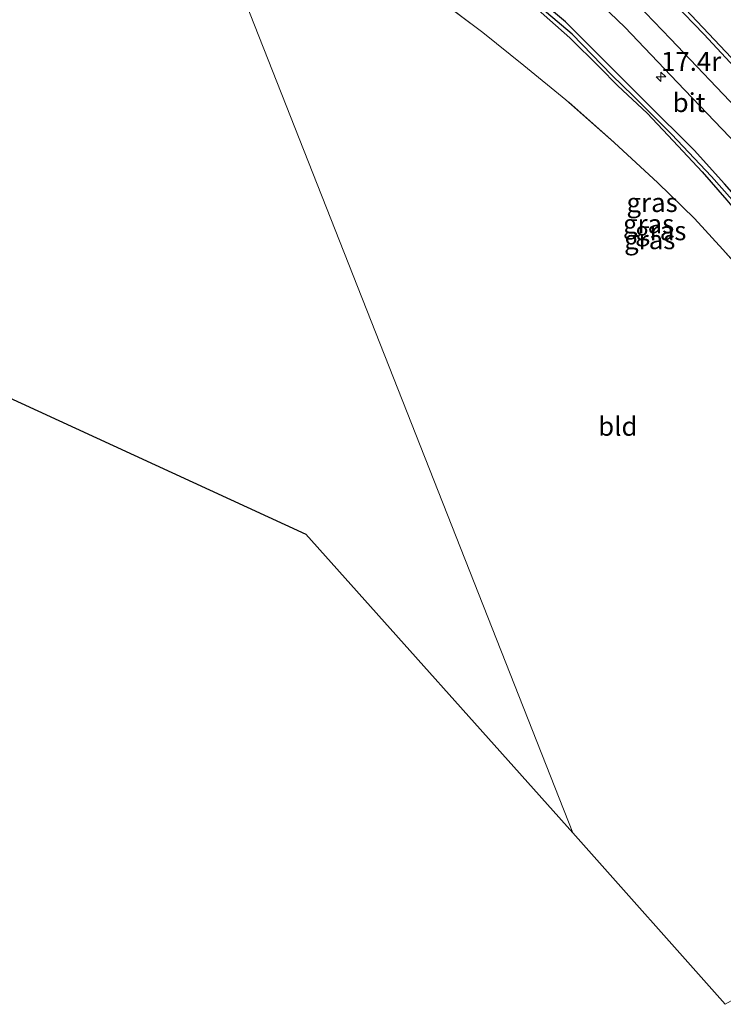
# Model space of a CAD drawing. Units: metres. Extents: x 190000 to 196283, y 318750 to 325001.
# Drawn here: x 194951 to 195044, y 320531 to 320661 of the extents above; entities that cross this region are included whole.
import ezdxf
from ezdxf.enums import TextEntityAlignment as Align

# ---------------------------------------------------------------- set-up
doc = ezdxf.new("R2010")
doc.units = ezdxf.units.M
doc.linetypes.add('IE-TERREINAFSCHEIDING', pattern=[10, 8, -2])
doc.layers.get('0').update_dxf_attribs({"lineweight": 25})
for name, color, linetype, lineweight in [('B-ME-AM-KILOMETR-S-B1', 7, 'Continuous', 18), ('B-ME-GW-INSTEEKWATERGANG-L-B1', 10, 'Continuous', 25), ('B-ME-GW-WATERGANG-GREPPEL-L-B1', 10, 'Continuous', 25), ('B-ME-IE-GRASLAND-GV-B6', 93, 'Continuous', 18), ('B-ME-IE-GRONDWERKLIJN-GROND_INGERICHT-GV-B6', 253, 'Continuous', 18), ('B-ME-IE-HULPGEOMETRIE-L-B1', 53, 'Continuous', 18), ('B-ME-IE-TERREINAFSCHEIDING-RASTERHEKWERK-L-B1', 8, 'IE-TERREINAFSCHEIDING', 18), ('B-ME-KG-KADASTRAAL-OPNAMEDTMGRENS-L-B1', 10, 'Continuous', 25), ('B-ME-VH-VERH_SOORT-BITUMEN-GV-B6', 8, 'IE-TERREINAFSCHEIDING-NATUURLIJK-HOUTWAL', 18), ('B-ME-VW-MARKERING-STREEP-015-L-B1', 7, 'Continuous', 18)]:
    doc.layers.add(name, color=color, linetype=linetype, lineweight=lineweight)
doc.styles.add('NLCS-ISO', font='NLCS-ISO.TTF')
doc.linetypes.add('IE-TERREINAFSCHEIDING-NATUURLIJK-HOUTWAL', pattern='A,7,-1.5,[67,NLCS.SHX,S=0.75,R=45,X=0,Y=0],-1.5,7,-1.5,[70,NLCS.SHX,S=0.75,R=0,X=0,Y=0],-1.5', length=20)

# ---------------------------------------------------------------- blocks, each defined once
blk = doc.blocks.new('hecto')
for p, q in [((0, 0.625), (-0.625, 0)), ((0, -0.625), (0, 0.625)), ((-0.625, 0), (0.625, 0)), ((0.625, 0), (0, -0.625))]:
    blk.add_line(p, q)

msp = doc.modelspace()

# ---------------------------------------------------------------- linework, layer by layer
at = {"layer": 'B-ME-GW-INSTEEKWATERGANG-L-B1'}
for points in [[(195106.84, 320562.53, 117.11), (195099.21, 320572.21, 116.76), (195094.28, 320578.66, 116.73), (195087.85, 320586.85, 116.52), (195080.18, 320596.5, 116.32), (195076.83, 320600.88, 116.21), (195073.92, 320604.55, 116.23), (195066.65, 320613.41, 115.8), (195059.63, 320621.61, 115.59), (195052.47, 320629.96, 115.32), (195047.81, 320635.6, 115.08), (195044.37, 320639.55, 114.94), (195040.34, 320643.99, 114.72), (195033.9295, 320650.3807, 114.39), (195023.37, 320660.94, 114.05), (195016.82, 320666.42, 113.81), (195008.17, 320674.02, 113.41), (195001.4598, 320679.1762, 113.15), (194994.7, 320684.15, 112.82), (194986.2, 320690.51, 112.51), (194974.78, 320698.37, 112.13), (194967.89, 320702.54, 111.74), (194965.0492, 320704.1526, 111.6581)], [(195019.42, 320662.83, 113.79), (195023.96, 320658.83, 114.02), (195027.8674, 320654.9397, 114.1698), (195030.29, 320652.47, 114.32), (195034.15, 320648.86, 114.35), (195037.6, 320645.23, 114.63), (195041.4165, 320641.1097, 114.8), (195044.6662, 320637.3738, 115.0731), (195049.727, 320631.3104, 115.3375), (195057.08, 320623.1, 115.48), (195062.24, 320617.26, 115.71), (195068.69, 320609.65, 115.99), (195073.3, 320603.87, 116.14), (195077.4, 320598.79, 116.21), (195083.24, 320591.54, 116.48), (195090.41, 320582.28, 116.63), (195097.34, 320573.21, 116.8), (195103.32, 320565.52, 116.88)]]:
    msp.add_polyline3d(points, dxfattribs=at)
at = {"layer": 'B-ME-GW-WATERGANG-GREPPEL-L-B1'}
msp.add_polyline3d([(195101.61, 320568.19, 116.6644), (195093.77, 320578.58, 116.62), (195089.58, 320583.92, 116.39), (195082.81, 320592.54, 116.32), (195078.88, 320597.59, 116.07), (195071.56, 320606.46, 115.88), (195065.63, 320613.6, 115.66), (195055.96, 320624.98, 115.18), (195051.59, 320630.15, 115.02), (195047.74, 320634.75, 114.79), (195042.6552, 320640.5001, 114.52), (195037.3653, 320646.0985, 114.32), (195032.31, 320651.15, 114.04), (195029.47, 320653.9, 113.88), (195024.2387, 320659.3108, 113.6557), (195018.8983, 320663.8719, 113.53), (195012.075, 320669.7495, 113.25), (195006.32, 320674.72, 113.06), (194999.31, 320679.77, 112.7), (194992.89, 320684.45, 112.43), (194982.63, 320692, 112.23), (194977.84, 320695.17, 111.95), (194972.44, 320698.77, 111.81), (194965.3678, 320702.9842, 111.4021)], dxfattribs=at)
at = {"layer": 'B-ME-IE-GRASLAND-GV-B6'}
for points in [[(195061.5, 320669.64, 116.34), (195066.9, 320660.98, 116.48), (195072.26, 320652.73, 116.63), (195077.89, 320644.08, 116.72), (195084.55, 320633.76, 116.85), (195091.32, 320623.38, 117.05), (195099.21, 320611.09, 117.16), (195106.23, 320600.57, 117.36), (195114.41, 320588.25, 117.55), (195120.83, 320578.28, 117.66), (195102.93, 320586.8, 117.25), (195095.66, 320596.06, 117.08), (195088.93, 320604.74, 116.9), (195081.72, 320613.93, 116.69), (195074.15, 320623.32, 116.43), (195067.76, 320631.07, 116.2), (195060.83, 320639.01, 115.99), (195053.74, 320647.28, 115.69), (195045.29, 320656.18, 115.37), (195037.7, 320664.21, 115.11)], [(195016.82, 320666.42, 113.81), (195023.37, 320660.94, 114.05), (195033.9295, 320650.3807, 114.39), (195040.34, 320643.99, 114.72), (195044.37, 320639.55, 114.94)], [(195044.37, 320639.55, 114.94), (195040.34, 320643.99, 114.72), (195033.9295, 320650.3807, 114.39), (195023.37, 320660.94, 114.05), (195016.82, 320666.42, 113.81)], [(195025.18, 320666.03, 114.48), (195031.21, 320660.22, 114.75), (195038.15, 320652.91, 115.04), (195046, 320644.72, 115.38)], [(195051.9438, 320622.1153, 116.8447), (195044.118, 320630.8838, 116.721), (195040.4158, 320634.9637, 116.6266), (195035.5772, 320639.6515, 116.564), (195029.7864, 320644.9949, 116.4892), (195023.4414, 320650.6158, 116.4283), (195017.8638, 320655.1387, 116.4055), (195012.4476, 320659.5054, 116.297), (195006.0422, 320664.3614, 116.1032)], [(195047.74, 320634.75, 114.79), (195042.6552, 320640.5001, 114.52), (195037.3653, 320646.0985, 114.32), (195032.31, 320651.15, 114.04), (195029.47, 320653.9, 113.88), (195024.2387, 320659.3108, 113.6557), (195018.8983, 320663.8719, 113.53)], [(195018.8983, 320663.8719, 113.53), (195024.2387, 320659.3108, 113.6557), (195029.47, 320653.9, 113.88), (195032.31, 320651.15, 114.04), (195037.3653, 320646.0985, 114.32), (195042.6552, 320640.5001, 114.52), (195047.74, 320634.75, 114.79)], [(195019.42, 320662.83, 113.79), (195023.96, 320658.83, 114.02), (195027.8674, 320654.9397, 114.1698), (195030.29, 320652.47, 114.32), (195034.15, 320648.86, 114.35), (195037.6, 320645.23, 114.63), (195041.4165, 320641.1097, 114.8), (195044.6662, 320637.3738, 115.0731)], [(195044.6662, 320637.3738, 115.0731), (195041.4165, 320641.1097, 114.8), (195037.6, 320645.23, 114.63), (195034.15, 320648.86, 114.35), (195030.29, 320652.47, 114.32), (195027.8674, 320654.9397, 114.1698), (195023.96, 320658.83, 114.02), (195019.42, 320662.83, 113.79)]]:
    msp.add_polyline3d(points, dxfattribs=at)
at = {"layer": 'B-ME-IE-GRONDWERKLIJN-GROND_INGERICHT-GV-B6'}
for points in [[(194971.6874, 320687.5328, 115.3336), (195024.366, 320553.862, 118.393), (194989.113, 320593.271, 117.482), (194820.556, 320670.929, 111.369)], [(195044.463, 320531.202, 118.756), (195024.366, 320553.862, 118.393), (194971.6874, 320687.5328, 115.3336), (194976.9533, 320684.3631, 115.6809), (194983.8627, 320679.9863, 115.965), (194992.2863, 320674.0266, 116.0807), (194999.2556, 320669.2323, 116.2811), (195006.0422, 320664.3614, 116.1032), (195012.4476, 320659.5054, 116.297), (195017.8638, 320655.1387, 116.4055), (195023.4414, 320650.6158, 116.4283), (195029.7864, 320644.9949, 116.4892), (195035.5772, 320639.6515, 116.564), (195040.4158, 320634.9637, 116.6266), (195044.118, 320630.8838, 116.721), (195051.9438, 320622.1153, 116.8447), (195058.7193, 320614.3109, 116.9176), (195067.8725, 320603.1151, 117.0774), (195075.5839, 320593.6009, 117.1296), (195084.0642, 320582.9297, 117.4115), (195092.969, 320571.5285, 117.8092), (195100.3644, 320562.1018, 118.144), (195044.463, 320531.202, 118.756)]]:
    msp.add_polyline3d(points, dxfattribs=at)
at = {"layer": 'B-ME-IE-HULPGEOMETRIE-L-B1'}
msp.add_polyline3d([(195024.366, 320553.862, 118.393), (194971.6874, 320687.5328, 115.3336)], dxfattribs=at)
at = {"layer": 'B-ME-IE-TERREINAFSCHEIDING-RASTERHEKWERK-L-B1'}
msp.add_polyline3d([(195100.3644, 320562.1018, 118.1436), (195092.969, 320571.5285, 117.8092), (195084.0642, 320582.9297, 117.4115), (195075.5839, 320593.6009, 117.1296), (195067.8725, 320603.1151, 117.0774), (195058.7193, 320614.3109, 116.9176), (195051.9438, 320622.1153, 116.8447), (195044.118, 320630.8838, 116.721), (195040.4158, 320634.9637, 116.6266), (195035.5772, 320639.6515, 116.564), (195029.7864, 320644.9949, 116.4892), (195023.4414, 320650.6158, 116.4283), (195017.8638, 320655.1387, 116.4055), (195012.4476, 320659.5054, 116.297), (195006.0422, 320664.3614, 116.1032), (194999.2556, 320669.2323, 116.2811), (194992.2863, 320674.0266, 116.0807), (194983.8627, 320679.9863, 115.965), (194976.9533, 320684.3631, 115.6809), (194971.6874, 320687.5328, 115.3336)], dxfattribs=at)
at = {"layer": 'B-ME-KG-KADASTRAAL-OPNAMEDTMGRENS-L-B1'}
msp.add_line((195024.366, 320553.862, 118.393), (195044.463, 320531.202, 118.756), dxfattribs=at)
msp.add_polyline3d([(194616.351, 320612.303, 111.293), (194676.761, 320636.628, 111.285), (194739.605, 320662.061, 111.325), (194759.428, 320669.694, 111.116), (194811.302, 320671.697, 111.221), (194814.296, 320671.832, 111.237), (194818.863, 320671.615, 111.309), (194820.556, 320670.929, 111.369), (194989.113, 320593.271, 117.482), (195024.366, 320553.862, 118.393)], dxfattribs=at)
at = {"layer": 'B-ME-VH-VERH_SOORT-BITUMEN-GV-B6'}
for points in [[(195046, 320644.72, 115.38), (195038.15, 320652.91, 115.04), (195031.21, 320660.22, 114.75), (195025.18, 320666.03, 114.48)], [(195037.7, 320664.21, 115.11), (195045.29, 320656.18, 115.37)]]:
    msp.add_polyline3d(points, dxfattribs=at)
at = {"layer": 'B-ME-VW-MARKERING-STREEP-015-L-B1'}
for points in [[(195099.9789, 320589.5314, 117.2506), (195081.2, 320613.5, 116.73), (195076.76, 320619.05, 116.58), (195068.8722, 320628.6739, 116.3343), (195064.69, 320633.68, 116.2), (195061.34, 320637.55, 116.08), (195056.11, 320643.53, 115.89), (195050.31, 320649.98, 115.67), (195041.63, 320659.3, 115.32), (195037.72, 320663.35, 115.16), (195035.3017, 320665.7031, 115.0647), (195024.52, 320675.9, 114.64), (195020.14, 320679.85, 114.46), (195012.5, 320686.28, 114.14), (195008.62, 320689.43, 113.98), (195001.68, 320694.85, 113.69), (194997.2673, 320698.0866, 113.4859), (194989.61, 320703.37, 113.18), (194980.87, 320708.87, 112.82), (194974.62, 320712.57, 112.57), (194961.28, 320719.73, 112.05), (194958.6873, 320720.9421, 111.9449)], [(195101.2472, 320581.9334, 117.2641), (195078.76, 320610.69, 116.62), (195070.3154, 320621.2162, 116.3412), (195068.28, 320623.75, 116.27), (195063.2, 320629.79, 116.1), (195057.55, 320636.42, 115.91), (195052.43, 320642.25, 115.7), (195046.77, 320648.64, 115.49), (195037.2448, 320658.6962, 115.0954), (195032.82, 320663.25, 114.91), (195027.61, 320668.31, 114.69), (195021.86, 320673.71, 114.48), (195013.92, 320680.5, 114.13), (195005.75, 320687.31, 113.79), (194999.85, 320691.8034, 113.5351), (194993.04, 320696.81, 113.25), (194987.15, 320700.75, 112.98), (194979.09, 320705.84, 112.64), (194972.18, 320709.8, 112.36), (194966.36, 320712.99, 112.14), (194960.3537, 320716.0705, 111.9037)]]:
    msp.add_polyline3d(points, dxfattribs=at)

# ---------------------------------------------------------------- block references
at = {"layer": 'B-ME-AM-KILOMETR-S-B1', "rotation": 90}
msp.add_blockref('hecto', (195035.9767, 320653.6749, 115.0099), dxfattribs=at)

# ---------------------------------------------------------------- texts
at = {"layer": 'B-ME-AM-KILOMETR-S-B1', "ltscale": 0.2, "style": 'NLCS-ISO'}
msp.add_text('17.4r', height=2.5, dxfattribs=at).set_placement((195035.9767, 320653.6749, 115.0099), align=Align.BOTTOM_LEFT)
at = {"layer": 'B-ME-IE-GRASLAND-GV-B6', "ltscale": 0.2, "style": 'NLCS-ISO'}
for p in [(195034.8039, 320637.0682), (195034.3439, 320634.2521), (195035.9446, 320633.3413), (195034.4933, 320632.1579)]:
    msp.add_text('gras', height=2.5, dxfattribs=at).set_placement(p, align=Align.MIDDLE_CENTER)
at = {"layer": 'B-ME-IE-GRONDWERKLIJN-GROND_INGERICHT-GV-B6', "ltscale": 0.2, "style": 'NLCS-ISO'}
msp.add_text('bld', height=2.5, dxfattribs=at).set_placement((195030.2813, 320607.521), align=Align.MIDDLE_CENTER)
at = {"layer": 'B-ME-VH-VERH_SOORT-BITUMEN-GV-B6', "ltscale": 0.2, "style": 'NLCS-ISO'}
msp.add_text('bit', height=2.5, dxfattribs=at).set_placement((195039.6848, 320650.2622), align=Align.MIDDLE_CENTER)

doc.saveas('drawing.dxf')
